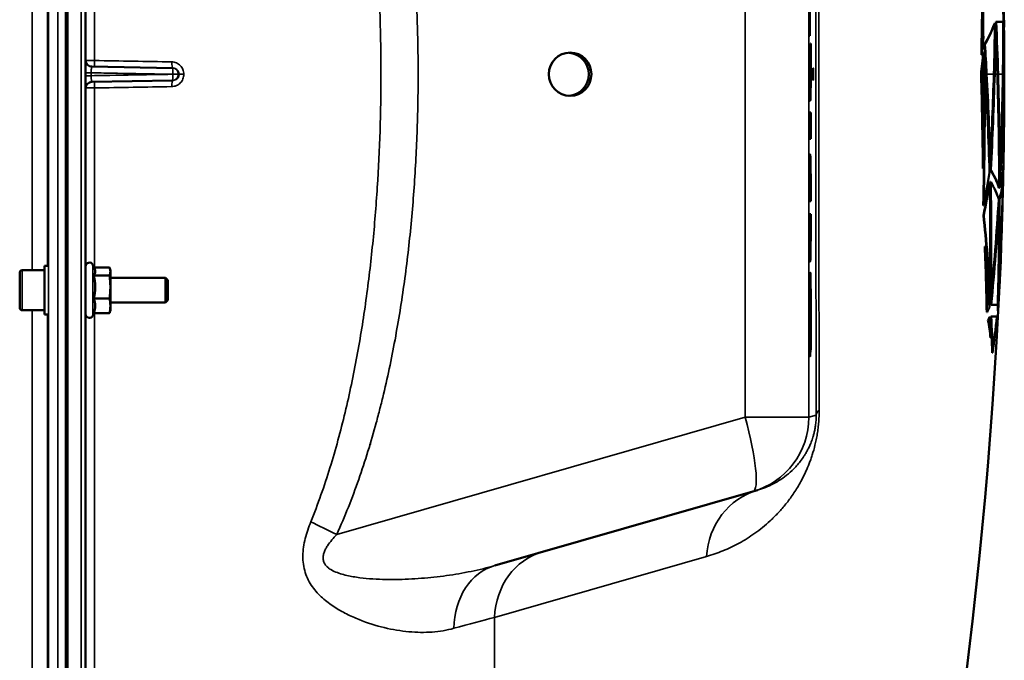
# Model space of a CAD drawing. Units: millimetres. Extents: x 120 to 9960, y -10 to 7117.
# Drawn here: x 8928 to 9247, y 5331 to 5538 of the extents above; entities that cross this region are included whole.
import ezdxf

# ---------------------------------------------------------------- set-up
doc = ezdxf.new("R2010")
doc.units = ezdxf.units.MM
doc.header["$LTSCALE"] = 24
doc.layers.add('Visible (ISO)', color=7, linetype='Continuous', lineweight=50)
doc.layers.add('Visible Narrow (ISO)', color=7, linetype='Continuous', lineweight=35)

msp = doc.modelspace()

# ---------------------------------------------------------------- linework, layer by layer
at = {"layer": 'Visible (ISO)'}
for p, q in [((8949.51, 4702.1), (8949.51, 6338.95)), ((8943.67, 6142.77), (8943.67, 4898.28)), ((9183.95, 5532.95), (9183.95, 5564.26)), ((9184.05, 5532.95), (9184.05, 5564.26)), ((9184.12, 5544.41), (9184.12, 5532.95)), ((9244.47, 5537.51), (9244.37, 5537.51)), ((9246.76, 5537.51), (9244.47, 5537.51)), ((9244.09, 5537.01), (9243.99, 5537.01)), ((9244.32, 5535.21), (9244.21, 5535.21)), ((9246.83, 5535.16), (9246.75, 5535.16)), ((9246.86, 5536.98), (9246.76, 5536.98)), ((9183.95, 5532.95), (9184.05, 5532.95)), ((9184.12, 5532.95), (9184.05, 5532.95)), ((9184.01, 5528.07), (9184.11, 5528.07)), ((9184.05, 5528.88), (9184.15, 5528.88)), ((9184.23, 5524.6), (9184.3, 5530.51)), ((9184.4, 5530.51), (9184.25, 5517.47)), ((9184.3, 5530.51), (9184.4, 5530.51)), ((9184.4, 5520.08), (9184.4, 5530.51)), ((9240.81, 5530.23), (9240.71, 5530.23)), ((9239.78, 5526.84), (9239.68, 5526.84)), ((9240.38, 5527.53), (9240.28, 5527.53)), ((9240.76, 5524.6), (9240.66, 5524.6)), ((8951.47, 5522.99), (8977.61, 5522.53)), ((8977.61, 5522.53), (8977.81, 5522.53)), ((9183.96, 5522.42), (9184.06, 5522.42)), ((8977.61, 5518.51), (8951.47, 5518.06)), ((8977.81, 5518.52), (8977.61, 5518.51)), ((9184.15, 5520.35), (9184.17, 5520.35)), ((9184.3, 5511.98), (9184.4, 5520.08)), ((9239.67, 5520.56), (9239.57, 5520.56)), ((9184.12, 5517.7), (9184.2, 5517.7)), ((9183.95, 5511.92), (9184.05, 5511.92)), ((9184.05, 5511.92), (9184.12, 5511.92)), ((9184.12, 5511.98), (9184.21, 5511.98)), ((9184.21, 5511.98), (9184.3, 5511.98)), ((9183.95, 5508.15), (9184.05, 5508.15)), ((9183.95, 5499.63), (9183.95, 5508.15)), ((9184.05, 5508.15), (9184.4, 5508.15)), ((9184.05, 5499.63), (9184.05, 5508.15)), ((9184.4, 5508.15), (9184.4, 5499.63)), ((9183.95, 5499.63), (9184.05, 5499.63)), ((9184.4, 5499.63), (9184.05, 5499.63)), ((9184.09, 5494.46), (9184.19, 5494.46)), ((9184.21, 5494.53), (9184.11, 5494.53)), ((9246.85, 5492.66), (9246.84, 5492.66)), ((9184, 5491.67), (9184.1, 5491.67)), ((9240.26, 5489.98), (9240.16, 5489.98)), ((9242.57, 5492.03), (9242.47, 5492.03)), ((9242.75, 5489.59), (9242.65, 5489.59)), ((9246.79, 5489.12), (9246.73, 5489.12)), ((9242.4, 5485.47), (9242.3, 5485.47)), ((9242.71, 5485.71), (9242.61, 5485.71)), ((9245.42, 5483.79), (9245.32, 5483.79)), ((9245.59, 5485.26), (9245.49, 5485.26)), ((9245.69, 5483.84), (9245.59, 5483.84)), ((9246.71, 5486.11), (9246.61, 5486.11)), ((9246.72, 5485.84), (9246.7, 5485.84)), ((9245.59, 5480.03), (9245.49, 5480.03)), ((9183.94, 5479.38), (9184.04, 5479.38)), ((9184.12, 5479.38), (9184.04, 5479.38)), ((9184.24, 5479.38), (9184.34, 5479.38)), ((9184.41, 5479.38), (9184.34, 5479.38)), ((9240.37, 5478.05), (9240.27, 5478.05)), ((9245.42, 5478.52), (9245.32, 5478.52)), ((9183.94, 5475.18), (9184.04, 5475.18)), ((9184.12, 5475.18), (9184.04, 5475.18)), ((9184.24, 5475.18), (9184.34, 5475.18)), ((9184.41, 5475.18), (9184.34, 5475.18)), ((9240.46, 5474.83), (9240.36, 5474.83)), ((9184.22, 5471.08), (9184.32, 5471.08)), ((9184.23, 5472.85), (9184.33, 5472.85)), ((9183.98, 5465.01), (9184.08, 5465.01)), ((9240.87, 5464.69), (9240.77, 5464.69)), ((9246.02, 5462.63), (9246.02, 5462.63)), ((8936.14, 5442.71), (8936.14, 5458.46)), ((8936.14, 5458.46), (8937.35, 5458.46)), ((8952.4, 5457.54), (8951.8, 5458.84)), ((8952.19, 5457.99), (8957.24, 5457.99)), ((9184.07, 5460.33), (9184.17, 5460.33)), ((9184.12, 5459.89), (9184.22, 5459.89)), ((8928.14, 5444.88), (8928.14, 5456.28)), ((8928.94, 5457.08), (8936.14, 5457.08)), ((8952.15, 5455.32), (8957.24, 5455.32)), ((8957.51, 5457.08), (8957.39, 5457.54)), ((8957.51, 5456.66), (8957.51, 5457.08)), ((8957.51, 5451.62), (8957.51, 5456.66)), ((8957.51, 5454.58), (8975.37, 5454.58)), ((8975.37, 5446.58), (8975.37, 5454.58)), ((8976.14, 5453.81), (8975.37, 5454.58)), ((9183.98, 5454.87), (9184.08, 5454.87)), ((9184.08, 5454.87), (9184.16, 5454.87)), ((9184.3, 5456.26), (9184.2, 5456.26)), ((8957.51, 5445.54), (8957.51, 5451.62)), ((8976.14, 5453.81), (8976.14, 5447.35)), ((9242.48, 5449.43), (9242.38, 5449.43)), ((9245.32, 5449.95), (9245.25, 5449.95)), ((8952.15, 5447.91), (8957.24, 5447.91)), ((8957.51, 5446.58), (8975.37, 5446.58)), ((8957.51, 5444.08), (8957.51, 5445.54)), ((8976.14, 5447.35), (8975.37, 5446.58)), ((9183.95, 5447.44), (9184.05, 5447.44)), ((9184.12, 5447.39), (9184.2, 5447.39)), ((9184.28, 5447.35), (9184.33, 5447.35)), ((9242.7, 5447.26), (9242.6, 5447.26)), ((9242.85, 5445.83), (9242.75, 5445.83)), ((9242.85, 5445.83), (9244.96, 5445.83)), ((9245.09, 5445.01), (9244.99, 5445.01)), ((9245.1, 5447.31), (9245.01, 5447.31)), ((8928.94, 5444.08), (8936.14, 5444.08)), ((8936.14, 5442.71), (8937.36, 5442.71)), ((8952.19, 5443.17), (8951.8, 5442.32)), ((8952.15, 5443.17), (8957.24, 5443.17)), ((8957.51, 5444.08), (8957.39, 5443.63)), ((9184.26, 5443.22), (9184.34, 5443.22)), ((9241.51, 5443.44), (9241.41, 5443.44)), ((9242.41, 5441.85), (9242.31, 5441.85)), ((9242.86, 5442.04), (9242.76, 5442.04)), ((9244.68, 5442.04), (9242.86, 5442.04)), ((9244.85, 5441.94), (9244.75, 5441.94)), ((9245.12, 5443.91), (9245.02, 5443.91)), ((9183.95, 5439.27), (9184.05, 5439.27)), ((9184.12, 5440.71), (9184.19, 5440.71)), ((9241.92, 5440.85), (9241.82, 5440.85)), ((9184.25, 5437.11), (9184.34, 5437.11)), ((9244.37, 5436.99), (9244.27, 5436.99)), ((9183.97, 5434.37), (9184.07, 5434.37)), ((9242.76, 5435.18), (9242.66, 5435.18)), ((9184.02, 5429.92), (9184.12, 5429.92)), ((9184.16, 5429.15), (9184.06, 5429.15)), ((9184.21, 5430.52), (9184.3, 5430.52)), ((9184.37, 5430.52), (9184.3, 5430.52)), ((9243.28, 5430.35), (9243.18, 5430.35)), ((9041.67, 5400.75), (9041.67, 5400.65)), ((9165.67, 5385.41), (9082.08, 5361.44)), ((9167.16, 5385.84), (9165.67, 5385.41)), ((9023.83, 5353.46), (9023.83, 5353.46)), ((9024.64, 5352.52), (9024.64, 5352.52)), ((9041.67, 5342.62), (9041.67, 5342.61))]:
    msp.add_line(p, q, dxfattribs=at)
for centre, radius, start, end in [((7702.52, 5520.52), 1544.59, 0.61902, 1.6948), ((7702.52, 5520.52), 1544.48, 0.58381, 0.61906), ((7702.52, 5520.52), 1544.58, 359.99999, 0.47663), ((8951.51, 5524.99), 2, 180, 269), ((7702.52, 5520.52), 1544.58, 359.18372, 0.00001), ((8951.51, 5516.06), 2, 91, 180), ((7702.52, 5520.52), 1544.58, 358.8095, 358.90848), ((7702.52, 5520.52), 1544.49, 358.72323, 358.80943), ((7702.52, 5520.52), 1544.58, 357.95963, 358.64635), ((7702.52, 5520.52), 1544.58, 357.75773, 357.78729), ((8950.71, 5458.33), 1.2, 25, 180), ((8928.94, 5456.28), 0.8, 90, 180), ((8928.94, 5444.88), 0.8, 180, 270), ((8950.71, 5442.83), 1.2, 180, 335), ((7702.52, 5520.52), 1544.48, 333.26871, 357.15664)]:
    msp.add_arc(centre, radius, start, end, dxfattribs=at)
for centre, major_axis, ratio, start_param, end_param in [((9184.03, 5520.25), (0, 8.36), 0.008727, 0.361245, 1.308279), ((9184.05, 5513.32), (0, 15.56), 0.008727, 0, 0.323397), ((9184.13, 5520.25), (0, 8.36), 0.008727, 0.361245, 1.308279), ((9184.15, 5513.32), (0, 15.56), 0.008727, 5.843921, 6.606582), ((9105.59, 5520.52), (0, -7), 0.984808, 0.062057, 3.079536), ((9184.17, 5520.4), (0, 7.9), 0.008727, 5.051086, 5.803547), ((9184.36, 5513.25), (0, 46.8), 0.008727, 1.373542, 1.599041), ((9184.46, 5513.25), (0, -46.8), 0.008727, 4.515135, 4.740633), ((9184.11, 5517.47), (0, 15.94), 0.008727, 4.723089, 5.068083), ((9184.2, 5514.7), (0, 9.52), 0.008727, 1.095766, 1.479543), ((9184.15, 5517.01), (0, 3.37), 0.008727, 0.192636, 0.916926), ((9184.16, 5512.64), (0, 7.86), 0.008727, 6.088837, 6.50253), ((9184.17, 5516.33), (0, 4.08), 0.008727, 5.05629, 6.120157), ((9184.51, 5509.72), (0, 45.47), 0.008727, 1.441865, 1.52238), ((9184.05, 5512.83), (0, -17.83), 0.008727, 1.535812, 1.847475), ((9184.25, 5517.64), (0, -0.218), 0.008727, 4.72309, 6.934883), ((9184.21, 5512.2), (0, -0.218), 0.008727, 4.677405, 6.283185), ((9184.09, 5472.3), (0, 22.17), 0.008727, 0.017678, 0.508202), ((9184.11, 5447.6), (0, 46.93), 0.008727, 0, 0.053987), ((9184.19, 5472.3), (0, 22.17), 0.008727, 0.017678, 0.508202), ((9184.21, 5447.6), (0, 46.93), 0.008727, 6.163345, 6.337172), ((9184.25, 5472.53), (0, 21.75), 0.008727, 5.636629, 6.199207), ((9184.07, 5479.87), (0, 14.02), 0.008727, 0.570664, 1.605645), ((9184.17, 5479.87), (0, 14.02), 0.008727, 0.570664, 1.605645), ((9184.29, 5479.08), (0, -13.46), 0.008727, 1.593026, 2.501972), ((9184.17, 5479.38), (0, -5.24), 0.008727, 3.549143, 4.712278), ((9184.21, 5469.19), (0, 16.8), 0.008727, 0.104601, 0.467179), ((9184.15, 5473.42), (0, 12.48), 0.008727, 5.424087, 6.029659), ((9184.23, 5458.89), (0, 27.24), 0.008727, 6.104074, 6.412833), ((9184.25, 5473.42), (0, 12.48), 0.008727, 5.424087, 6.097972), ((9184.21, 5479.21), (0, 3.65), 0.008727, 4.757878, 5.4155), ((9184.31, 5479.21), (0, 3.65), 0.008727, 4.757878, 5.4155), ((9184.07, 5474.94), (0, 13.81), 0.008727, 1.553173, 2.372757), ((9184.17, 5474.94), (0, -13.81), 0.008727, 4.694766, 5.514349), ((9184.16, 5475.71), (0, 5.16), 0.008727, 1.673775, 2.434123), ((9184.21, 5475.37), (0, 3.75), 0.008727, 3.976202, 4.66334), ((9184.31, 5475.37), (0, -3.75), 0.008727, 0.834609, 1.521747), ((9184.3, 5475.11), (0, 12.68), 0.008727, 4.020783, 4.71833), ((9184.2, 5479.7), (0, -11.14), 0.008727, 5.501646, 6.118828), ((9184.15, 5480.23), (0, -11.63), 0.008727, 0.238103, 0.664395), ((9184.16, 5479.49), (0, 10.47), 0.008727, 3.778791, 4.024977), ((9184.25, 5480.23), (0, -11.63), 0.008727, 0.221255, 0.664395), ((9184.26, 5479.49), (0, -10.47), 0.008727, 0.637198, 0.883384), ((9184.23, 5494.27), (0, -25.99), 0.008727, 6.10234, 6.498773), ((9184.09, 5477.88), (0, -17.66), 0.008727, 5.528328, 6.168955), ((9184.19, 5477.88), (0, -17.66), 0.008727, 5.528328, 6.168955), ((9184.26, 5479.07), (0, -18.77), 0.008727, 0.166849, 0.873681), ((9184.12, 5499.55), (0, -39.67), 0.008727, 6.133637, 6.283185), ((9184.22, 5499.55), (0, -39.67), 0.008727, 6.133637, 6.467966), ((9184.21, 5438.43), (0, 31.02), 0.008727, 1.011974, 1.276021), ((9184.31, 5438.43), (0, 31.02), 0.008727, 1.011974, 1.276021), ((9184.26, 5442.32), (0, -16.98), 0.008727, 3.880567, 4.366851), ((9184.18, 5447.95), (0, 8.08), 0.008727, 0.265614, 0.543598), ((9184.2, 5442.68), (0, 13.59), 0.008727, 0, 0.275159), ((9184.28, 5447.95), (0, 8.08), 0.008727, 0.265614, 0.927438), ((9184.3, 5442.68), (0, 13.59), 0.008727, 5.869424, 6.558344), ((9184.29, 5443.69), (0, -12.86), 0.008727, 1.572579, 2.665209), ((9184.36, 5441.62), (0, 18.76), 0.008727, 0.932084, 1.257956), ((9184.23, 5444.28), (0, -13.09), 0.008727, 4.418376, 4.89155), ((9184.31, 5444.4), (0, 3.87), 0.008727, 5.576151, 7.379398), ((9184.21, 5442.62), (0, 30.92), 0.008727, 1.414268, 1.679164), ((9184.31, 5442.62), (0, 30.92), 0.008727, 1.414268, 1.679164), ((9183.65, 5462.11), (0, 64.8), 0.008727, 4.375839, 4.483293), ((9184.62, 5427.82), (0, -43.41), 0.008727, 4.275695, 4.436598), ((9184.29, 5443.03), (0, 5.92), 0.008727, 4.744739, 5.529534), ((9184.16, 5442.68), (0, -5.52), 0.008727, 4.844739, 5.685254), ((9184.25, 5441.15), (0, 11.27), 0.008727, 4.345719, 4.896773), ((9184.24, 5441.98), (0, -18.85), 0.008727, 0.917536, 1.662868), ((9184.05, 5441.88), (0, 12.24), 0.008727, 1.7853, 2.231952), ((9184.15, 5441.88), (0, 12.24), 0.008727, 1.7853, 2.231952), ((9184.15, 5441.96), (0, -4.17), 0.008727, 5.883771, 7.550137), ((9184.03, 5447.39), (0, -26.97), 0.008727, 1.044053, 1.27926), ((9184.16, 5446.91), (0, 22.25), 0.008727, 3.884827, 4.256555), ((9184.06, 5441.48), (0, -12.43), 0.008727, 5.321962, 5.908329), ((9184.16, 5441.48), (0, -12.43), 0.008727, 5.321962, 5.908329), ((9184.17, 5437.29), (0, -7.97), 0.008727, 0.423797, 1.120952), ((9184.06, 5443.27), (0, -14.12), 0.008727, 5.951501, 6.283185), ((9184.16, 5443.27), (0, -14.12), 0.008727, 5.951501, 6.638581)]:
    msp.add_ellipse(centre, major_axis=major_axis, ratio=ratio, start_param=start_param, end_param=end_param, dxfattribs=at)
msp.add_ellipse((9106.45, 5520.52), major_axis=(0, 7), ratio=0.984808, dxfattribs=at)
for points in [[(9239.68, 5526.84), (9239.85, 5535.12), (9239.95, 5543.41), (9239.98, 5551.69)], [(9240.08, 5551.69), (9240.05, 5543.41), (9239.95, 5535.12), (9239.78, 5526.84)], [(9240.32, 5532.36), (9240.28, 5538.8), (9240.2, 5545.25), (9240.08, 5551.69)], [(9244.99, 5520.52), (9244.83, 5526.19), (9244.62, 5531.85), (9244.37, 5537.51)], [(9244.47, 5537.51), (9244.72, 5531.85), (9244.93, 5526.19), (9245.09, 5520.52)], [(9246.64, 5520.52), (9246.72, 5526.19), (9246.76, 5531.85), (9246.76, 5537.51)], [(9240.71, 5530.23), (9242.02, 5532.49), (9243.11, 5534.75), (9243.99, 5537.01)], [(9244.09, 5537.01), (9243.21, 5534.75), (9242.12, 5532.49), (9240.81, 5530.23)], [(9243.72, 5520.52), (9243.88, 5526.02), (9244, 5531.52), (9244.09, 5537.01)], [(9243.89, 5520.52), (9244.02, 5525.42), (9244.13, 5530.32), (9244.21, 5535.21)], [(9244.32, 5535.21), (9244.23, 5530.32), (9244.12, 5525.42), (9243.99, 5520.52)], [(9244.86, 5520.52), (9244.71, 5525.42), (9244.53, 5530.32), (9244.32, 5535.21)], [(9246.83, 5535.16), (9246.83, 5530.28), (9246.8, 5525.4), (9246.74, 5520.52)], [(9246.79, 5535.16), (9246.78, 5535.77), (9246.77, 5536.38), (9246.76, 5536.98)], [(9246.99, 5520.52), (9246.96, 5525.4), (9246.91, 5530.28), (9246.83, 5535.16)], [(9246.86, 5536.98), (9246.96, 5531.5), (9247.01, 5526.01), (9247.03, 5520.52)], [(9247.05, 5533.37), (9247.04, 5534.58), (9246.98, 5535.78), (9246.86, 5536.98)], [(9239.78, 5526.84), (9239.97, 5528.68), (9240.15, 5530.52), (9240.32, 5532.36)], [(9241.29, 5520.52), (9241.11, 5523.76), (9240.92, 5527), (9240.71, 5530.23)], [(9240.81, 5530.23), (9241.02, 5527), (9241.21, 5523.76), (9241.39, 5520.52)], [(9239.57, 5520.56), (9239.82, 5522.88), (9240.06, 5525.21), (9240.28, 5527.53)], [(9240.38, 5527.53), (9240.16, 5525.21), (9239.92, 5522.88), (9239.67, 5520.56)], [(9240.43, 5520.52), (9240.42, 5522.86), (9240.4, 5525.19), (9240.38, 5527.53)], [(9240.68, 5520.52), (9240.67, 5521.88), (9240.67, 5523.24), (9240.66, 5524.6)], [(9240.99, 5520.52), (9240.92, 5521.88), (9240.84, 5523.24), (9240.76, 5524.6)], [(9240.76, 5524.6), (9240.77, 5523.24), (9240.77, 5521.88), (9240.78, 5520.52)], [(9246.64, 5520.52), (9246.64, 5520.91), (9246.65, 5521.29), (9246.65, 5521.67)], [(9239.57, 5520.52), (9239.57, 5520.54), (9239.57, 5520.55), (9239.57, 5520.56)], [(9240.16, 5489.98), (9240.07, 5500.16), (9239.88, 5510.34), (9239.57, 5520.52)], [(9239.67, 5520.56), (9239.67, 5520.55), (9239.67, 5520.54), (9239.67, 5520.52)], [(9239.67, 5520.52), (9239.98, 5510.34), (9240.17, 5500.16), (9240.26, 5489.98)], [(9240.26, 5489.98), (9240.42, 5500.16), (9240.47, 5510.34), (9240.43, 5520.52)], [(9240.27, 5478.05), (9240.6, 5492.2), (9240.74, 5506.36), (9240.68, 5520.52)], [(9240.78, 5520.52), (9240.84, 5506.36), (9240.7, 5492.2), (9240.37, 5478.05)], [(9242.33, 5488.74), (9242.03, 5499.34), (9241.59, 5509.93), (9240.99, 5520.52)], [(9242.47, 5492.03), (9242.2, 5501.53), (9241.8, 5511.03), (9241.29, 5520.52)], [(9241.39, 5520.52), (9241.9, 5511.03), (9242.3, 5501.53), (9242.57, 5492.03)], [(9242.57, 5492.03), (9243.06, 5501.53), (9243.44, 5511.02), (9243.72, 5520.52)], [(9242.65, 5489.59), (9243.18, 5499.9), (9243.6, 5510.21), (9243.89, 5520.52)], [(9243.99, 5520.52), (9243.7, 5510.21), (9243.28, 5499.9), (9242.75, 5489.59)], [(9245.42, 5483.79), (9245.43, 5496.04), (9245.24, 5508.28), (9244.86, 5520.52)], [(9245.49, 5485.26), (9245.5, 5497.02), (9245.34, 5508.77), (9244.99, 5520.52)], [(9245.09, 5520.52), (9245.44, 5508.77), (9245.6, 5497.02), (9245.59, 5485.26)], [(9247.03, 5520.52), (9247.07, 5511.24), (9247.01, 5501.95), (9246.85, 5492.66)], [(9246.85, 5492.66), (9246.89, 5494.62), (9246.92, 5496.57), (9246.95, 5498.52)], [(9246.89, 5494.81), (9246.86, 5492.92), (9246.83, 5491.02), (9246.79, 5489.12)], [(9240.37, 5478.05), (9241.08, 5481.61), (9241.73, 5485.17), (9242.33, 5488.74)], [(9246.67, 5488.43), (9246.68, 5488.49), (9246.68, 5488.55), (9246.68, 5488.61)], [(9246.79, 5489.12), (9246.77, 5488.03), (9246.74, 5486.93), (9246.71, 5485.84)], [(9240.36, 5474.83), (9241.06, 5478.37), (9241.71, 5481.92), (9242.3, 5485.47)], [(9242.4, 5485.47), (9241.81, 5481.92), (9241.16, 5478.37), (9240.46, 5474.83)], [(9242.48, 5449.43), (9242.63, 5461.44), (9242.6, 5473.46), (9242.4, 5485.47)], [(9242.6, 5447.26), (9242.81, 5460.07), (9242.81, 5472.89), (9242.61, 5485.71)], [(9242.71, 5485.71), (9242.91, 5472.89), (9242.91, 5460.07), (9242.7, 5447.26)], [(9246.68, 5484.04), (9246.69, 5484.64), (9246.7, 5485.24), (9246.72, 5485.84)], [(9242.7, 5447.26), (9243.78, 5458.17), (9244.65, 5469.09), (9245.31, 5480.02)], [(9245.03, 5448.11), (9245.37, 5458.75), (9245.52, 5469.39), (9245.49, 5480.03)], [(9245.59, 5480.03), (9245.62, 5469.12), (9245.46, 5458.21), (9245.1, 5447.31)], [(9242.75, 5445.83), (9243.81, 5456.72), (9244.66, 5467.61), (9245.32, 5478.52)], [(9245.42, 5478.52), (9244.77, 5467.61), (9243.91, 5456.72), (9242.85, 5445.83)], [(9244.96, 5445.83), (9245.3, 5456.72), (9245.46, 5467.62), (9245.42, 5478.52)], [(9242.38, 5449.43), (9241.94, 5457.9), (9241.27, 5466.37), (9240.36, 5474.83)], [(9240.46, 5474.83), (9241.37, 5466.37), (9242.04, 5457.9), (9242.48, 5449.43)], [(9054.75, 5470.16), (9054.75, 5470.16), (9054.75, 5470.16), (9054.75, 5470.16)], [(9054.43, 5466.96), (9054.42, 5466.96), (9054.42, 5466.96), (9054.42, 5466.96)], [(9241.41, 5443.44), (9241.29, 5450.52), (9241.08, 5457.61), (9240.77, 5464.69)], [(9240.87, 5464.69), (9241.18, 5457.61), (9241.39, 5450.52), (9241.51, 5443.44)], [(9242.26, 5445.02), (9241.94, 5451.58), (9241.48, 5458.14), (9240.87, 5464.69)], [(9245.32, 5449.95), (9245.68, 5455.14), (9245.94, 5460.34), (9246.13, 5465.53)], [(9246.02, 5462.63), (9245.81, 5456.75), (9245.5, 5450.88), (9245.09, 5445.01)], [(9245.12, 5443.91), (9245.45, 5449.3), (9245.71, 5454.7), (9245.93, 5460.09)], [(9244.99, 5445.01), (9245.1, 5446.66), (9245.21, 5448.3), (9245.31, 5449.95)], [(9241.51, 5443.44), (9241.77, 5443.97), (9242.02, 5444.49), (9242.26, 5445.02)], [(9245.02, 5443.91), (9245.02, 5444.28), (9245, 5444.64), (9244.99, 5445.01)], [(9245.09, 5445.01), (9245.1, 5444.64), (9245.12, 5444.28), (9245.12, 5443.91)], [(9241.82, 5440.85), (9241.99, 5441.18), (9242.15, 5441.52), (9242.31, 5441.85)], [(9242.41, 5441.85), (9242.25, 5441.52), (9242.09, 5441.18), (9241.92, 5440.85)], [(9242.76, 5435.18), (9242.67, 5437.4), (9242.55, 5439.63), (9242.41, 5441.85)], [(9243.18, 5430.35), (9243.11, 5434.25), (9242.97, 5438.14), (9242.76, 5442.04)], [(9242.86, 5442.04), (9243.07, 5438.14), (9243.21, 5434.25), (9243.28, 5430.35)], [(9243.28, 5430.35), (9243.82, 5434.24), (9244.29, 5438.14), (9244.68, 5442.04)], [(9244.27, 5436.99), (9244.45, 5438.64), (9244.61, 5440.29), (9244.75, 5441.94)], [(9244.85, 5441.94), (9244.71, 5440.29), (9244.55, 5438.64), (9244.37, 5436.99)], [(9244.89, 5441.31), (9244.88, 5441.52), (9244.87, 5441.73), (9244.85, 5441.94)], [(9242.66, 5435.18), (9242.43, 5437.07), (9242.15, 5438.96), (9241.82, 5440.85)], [(9241.92, 5440.85), (9242.25, 5438.96), (9242.53, 5437.07), (9242.76, 5435.18)], [(9244.37, 5436.99), (9244.57, 5438.43), (9244.74, 5439.87), (9244.89, 5441.31)]]:
    msp.add_open_spline(points, degree=3, dxfattribs=at)
for points, knots in [([(9246.92, 5537.21), (9246.91, 5537.54), (9246.91, 5537.87), (9246.86, 5539.11), (9246.8, 5540.01), (9246.71, 5540.91)], [-2.329871, -2.329871, -2.329871, -2.329871, -1.718297, -1.718297, -0.050007, -0.050007, -0.050007, -0.050007]), ([(9246.81, 5540.91), (9246.9, 5540.01), (9246.96, 5539.11), (9247.03, 5537.23), (9247.03, 5536.26), (9246.99, 5535.29)], [0.050007, 0.050007, 0.050007, 0.050007, 1.71836, 1.71836, 3.513222, 3.513222, 3.513222, 3.513222]), ([(9184.54, 5522.44), (9184.54, 5522.44), (9184.54, 5522.44), (9184.54, 5522.42), (9184.54, 5522.4), (9184.54, 5522.33), (9184.54, 5522.26), (9184.54, 5522.06), (9184.53, 5521.92), (9184.53, 5521.61), (9184.53, 5521.42), (9184.53, 5521.03), (9184.53, 5520.81), (9184.53, 5520.58), (9184.53, 5520.55), (9184.53, 5520.52)], [0.0860209, 0.0860209, 0.0860209, 0.0860209, 0.096748, 0.096748, 0.1237745, 0.1237745, 0.172403, 0.172403, 0.2328627, 0.2328627, 0.2958368, 0.2958368, 0.3593216, 0.3593216, 0.3672052, 0.3672052, 0.3672052, 0.3672052]), ([(9185.2, 5518.59), (9185.2, 5518.59), (9185.2, 5518.59), (9185.2, 5518.6), (9185.2, 5518.63), (9185.19, 5518.71), (9185.19, 5518.8), (9185.19, 5519.02), (9185.19, 5519.16), (9185.19, 5519.49), (9185.19, 5519.68), (9185.18, 5520.08), (9185.18, 5520.29), (9185.18, 5520.71), (9185.18, 5520.92), (9185.19, 5521.32), (9185.19, 5521.51), (9185.19, 5521.85), (9185.19, 5522), (9185.19, 5522.24), (9185.19, 5522.34), (9185.2, 5522.42), (9185.2, 5522.44), (9185.2, 5522.45), (9185.2, 5522.46), (9185.2, 5522.46)], [-1.440636, -1.440636, -1.440636, -1.440636, -1.406838, -1.406838, -1.247269, -1.247269, -0.964348, -0.964348, -0.650621, -0.650621, -0.33253, -0.33253, -0.013462, -0.013462, 0.305821, 0.305821, 0.624925, 0.624925, 0.943153, 0.943153, 1.257476, 1.257476, 1.397299, 1.397299, 1.440636, 1.440636, 1.440636, 1.440636]), ([(9184.53, 5520.52), (9184.53, 5520.31), (9184.53, 5520.1), (9184.53, 5519.7), (9184.53, 5519.51), (9184.53, 5519.17), (9184.54, 5519.02), (9184.54, 5518.79), (9184.54, 5518.7), (9184.54, 5518.62), (9184.54, 5518.61), (9184.54, 5518.61)], [0, 0, 0, 0, 0.0632718, 0.0632718, 0.1269291, 0.1269291, 0.1904239, 0.1904239, 0.2534968, 0.2534968, 0.2809295, 0.2809295, 0.2809295, 0.2809295]), ([(9245.59, 5485.26), (9246.06, 5495.7), (9246.39, 5506.14), (9246.6, 5517.9), (9246.62, 5519.21), (9246.64, 5520.52)], [0.050038, 0.050038, 0.050038, 0.050038, 3.673612, 3.673612, 4.129321, 4.129321, 4.129321, 4.129321]), ([(9245.59, 5483.84), (9245.85, 5489.66), (9246.06, 5495.48), (9246.42, 5507.71), (9246.56, 5514.12), (9246.64, 5520.52)], [-4.244245, -4.244245, -4.244245, -4.244245, -2.222617, -2.222617, 0, 0, 0, 0]), ([(9246.74, 5520.52), (9246.66, 5514.12), (9246.52, 5507.71), (9246.16, 5495.48), (9245.95, 5489.66), (9245.69, 5483.84)], [0, 0, 0, 0, 2.222622, 2.222622, 4.244244, 4.244244, 4.244244, 4.244244]), ([(9246.79, 5490.03), (9246.89, 5495.5), (9246.96, 5500.97), (9247.01, 5511.13), (9247.01, 5515.83), (9246.99, 5520.52)], [0.050007, 0.050007, 0.050007, 0.050007, 1.828281, 1.828281, 3.354588, 3.354588, 3.354588, 3.354588]), ([(9245.32, 5483.79), (9245.04, 5484.66), (9244.71, 5485.53), (9243.85, 5487.46), (9243.29, 5488.53), (9242.65, 5489.59)], [-5.049989, -5.049989, -5.049989, -5.049989, -2.808629, -2.808629, -0.050122, -0.050122, -0.050122, -0.050122]), ([(9242.75, 5489.59), (9243.39, 5488.53), (9243.95, 5487.46), (9244.81, 5485.53), (9245.14, 5484.66), (9245.42, 5483.79)], [0.050122, 0.050122, 0.050122, 0.050122, 2.808608, 2.808608, 5.049988, 5.049988, 5.049988, 5.049988]), ([(9245.69, 5483.84), (9246.12, 5485.27), (9246.43, 5486.7), (9246.7, 5488.76), (9246.76, 5489.4), (9246.79, 5490.03)], [0.050037, 0.050037, 0.050037, 0.050037, 3.454435, 3.454435, 4.955209, 4.955209, 4.955209, 4.955209]), ([(9245.31, 5480.02), (9245.02, 5480.93), (9244.67, 5481.83), (9243.82, 5483.73), (9243.3, 5484.72), (9242.71, 5485.71)], [0.050034, 0.050034, 0.050034, 0.050034, 2.39685, 2.39685, 4.963438, 4.963438, 4.963438, 4.963438]), ([(9245.1, 5447.31), (9245.58, 5455.53), (9245.97, 5463.75), (9246.44, 5476.69), (9246.59, 5481.4), (9246.71, 5486.11)], [0.050064, 0.050064, 0.050064, 0.050064, 2.873207, 2.873207, 4.489734, 4.489734, 4.489734, 4.489734]), ([(9246.72, 5485.84), (9246.59, 5480.48), (9246.43, 5475.13), (9245.98, 5463.16), (9245.68, 5456.56), (9245.32, 5449.95)], [0.05001, 0.05001, 0.05001, 0.05001, 1.887424, 1.887424, 4.156082, 4.156082, 4.156082, 4.156082]), ([(9245.49, 5480.03), (9245.79, 5480.98), (9246.02, 5481.93), (9246.41, 5483.96), (9246.54, 5485.04), (9246.61, 5486.11)], [-4.874917, -4.874917, -4.874917, -4.874917, -2.605896, -2.605896, -0.050001, -0.050001, -0.050001, -0.050001]), ([(9246.71, 5486.11), (9246.64, 5485.04), (9246.51, 5483.96), (9246.12, 5481.93), (9245.89, 5480.98), (9245.59, 5480.03)], [0.050001, 0.050001, 0.050001, 0.050001, 2.605901, 2.605901, 4.874917, 4.874917, 4.874917, 4.874917])]:
    msp.add_open_spline(points, degree=3, knots=knots, dxfattribs=at)
for points, weights in [([(8957.51, 5456.66), (8957.51, 5457.28), (8957.24, 5457.99)], [1, 1.0379548493, 1]), ([(8952.15, 5455.32), (8952.61, 5456.04), (8952.61, 5456.66)], [1.02350695612, 1.05008356558, 1]), ([(8952.61, 5451.62), (8952.61, 5453.34), (8952.15, 5455.32)], [1, 1.05008356558, 1.02350695612]), ([(8952.61, 5456.66), (8952.61, 5457.08), (8952.4, 5457.54)], [1, 1.03382610262, 1.03268320219]), ([(8957.24, 5455.32), (8957.51, 5456.04), (8957.51, 5456.66)], [1, 1.0379548493, 1]), ([(8957.51, 5451.62), (8957.51, 5453.34), (8957.24, 5455.32)], [1, 1.0379548493, 1]), ([(8952.15, 5447.91), (8952.61, 5449.9), (8952.61, 5451.62)], [1.02350695612, 1.05008356558, 1]), ([(8957.24, 5447.91), (8957.51, 5449.9), (8957.51, 5451.62)], [1, 1.0379548493, 1]), ([(8952.61, 5445.54), (8952.61, 5446.64), (8952.15, 5447.91)], [1, 1.05008356558, 1.02350695612]), ([(8952.15, 5443.17), (8952.61, 5444.44), (8952.61, 5445.54)], [1.02350695612, 1.05008356558, 1]), ([(8957.51, 5445.54), (8957.51, 5446.64), (8957.24, 5447.91)], [1, 1.0379548493, 1]), ([(8957.24, 5443.17), (8957.51, 5444.44), (8957.51, 5445.54)], [1, 1.0379548493, 1]), ([(8957.39, 5443.63), (8957.33, 5443.41), (8957.24, 5443.17)], [1.01657405713, 1.01222392733, 1])]:
    msp.add_rational_spline(points, weights, degree=2, dxfattribs=at)
at = {"layer": 'Visible Narrow (ISO)'}
for p, q in [((8948.03, 6340.45), (8948.03, 4700.6)), ((8943.01, 6259.94), (8943.01, 4781.11)), ((8943.5, 4781.11), (8943.5, 6259.94)), ((8937.48, 4899.43), (8937.48, 6141.62)), ((8940.48, 6142.77), (8940.48, 4898.28)), ((9163.12, 5409.44), (9163.12, 5631.61)), ((9183.78, 5631.61), (9183.78, 5409.44)), ((8932.2, 5457.08), (8932.2, 5583.97)), ((8937.2, 5582.59), (8937.2, 5458.46)), ((8952.34, 5524.96), (8952.34, 5583.37)), ((8951.33, 5520.05), (8951.33, 5521)), ((8977.75, 5520.52), (8977.75, 5520.53)), ((8977.75, 5520.51), (8977.75, 5520.52)), ((8979.57, 5520.52), (8977.75, 5520.52)), ((8979.57, 5520.53), (8979.57, 5520.52)), ((8979.78, 5520.53), (8979.57, 5520.53)), ((8979.57, 5520.52), (8979.57, 5520.51)), ((8979.57, 5520.51), (8979.78, 5520.52)), ((8981.3, 5520.53), (8979.78, 5520.53)), ((8979.78, 5520.52), (8979.78, 5520.53)), ((8981.3, 5520.52), (8979.78, 5520.52)), ((8981.3, 5520.53), (8981.3, 5520.52)), ((8981.3, 5520.52), (8981.3, 5520.52)), ((9184.53, 5520.52), (9184.53, 5520.52)), ((9184.53, 5520.52), (9184.56, 5520.52)), ((9185.18, 5520.52), (9185.22, 5520.52)), ((9239.67, 5520.52), (9240.43, 5520.52)), ((9240.43, 5520.52), (9240.68, 5520.52)), ((9240.78, 5520.52), (9240.99, 5520.52)), ((9240.99, 5520.52), (9241.29, 5520.52)), ((9241.39, 5520.52), (9243.72, 5520.52)), ((9243.72, 5520.52), (9243.89, 5520.52)), ((9243.99, 5520.52), (9244.86, 5520.52)), ((9244.86, 5520.52), (9244.99, 5520.52)), ((9245.09, 5520.52), (9246.64, 5520.52)), ((9246.64, 5520.52), (9246.64, 5520.52)), ((9246.74, 5520.52), (9246.99, 5520.52)), ((9247.03, 5520.52), (9247.11, 5520.52)), ((8952.34, 5457.99), (8952.34, 5516.09)), ((9184.25, 5517.47), (9184.25, 5517.47)), ((9184.12, 5512.21), (9184.21, 5512.21)), ((9184.19, 5485.69), (9184.27, 5485.69)), ((9184.23, 5481.58), (9184.33, 5481.58)), ((9184.18, 5468.88), (9184.28, 5468.88)), ((8951.8, 5442.32), (8951.8, 5458.84)), ((8928.94, 5457.08), (8928.94, 5444.08)), ((9184.17, 5455.75), (9184.27, 5455.75)), ((9184.14, 5452.8), (9184.23, 5452.8)), ((8932.2, 5319.32), (8932.2, 5444.08)), ((8937.2, 5442.71), (8937.2, 5316.82)), ((8952.34, 5319.25), (8952.34, 5443.17)), ((9183.78, 5409.44), (9186.18, 5410.13)), ((9030.84, 5371.51), (9163.12, 5409.44)), ((9163.12, 5409.44), (9183.78, 5409.44)), ((9032.98, 5376.39), (9032.98, 5376.39)), ((9081.94, 5344.64), (9150.61, 5364.33)), ((9028.68, 5360.3), (9028.68, 5360.3)), ((9027.54, 5349.85), (9027.54, 5349.85)), ((9081.94, 5344.64), (9081.94, 4825.8))]:
    msp.add_line(p, q, dxfattribs=at)
for centre, major_axis, ratio, start_param, end_param in [((9189.71, 5520.52), (0, 419.99), 0.008727, 1.304819, 1.836774), ((9190.62, 5520.52), (0, -413.3), 0.008727, 4.446412, 4.712389), ((8952.45, 5524.97), (-0.03, -2), 0.056855, 4.719064, 6.283185), ((8943.52, 5525.12), (155.01, -2.73), 0.000046, 4.769274, 4.932756), ((8977.84, 5524.53), (-0.03, -2), 0.218591, 4.721228, 6.283185), ((8977.57, 5520.53), (0.03, 2), 0.087142, 4.713922, 6.283185), ((8977.57, 5520.53), (0.03, 2), 0.999962, 4.729842, 6.283185), ((8951.51, 5521), (-2, 0), 0.000586, 0, 1.48353), ((8951.51, 5520.05), (-2, 0), 0.000586, 4.799655, 6.283185), ((8977.84, 5516.52), (-0.03, 2), 0.218591, 0, 1.561957), ((8977.57, 5520.51), (0.03, -2), 0.087142, 0, 1.569263), ((8977.57, 5520.51), (0, -2), 0.999962, 0.017453, 1.570796), ((8977.57, 5520.53), (2, 0), 0.000012, 0.008727, 1.48353), ((8977.57, 5520.51), (2, 0), 0.000012, 4.799655, 6.274459), ((9190.62, 5520.52), (0, -413.3), 0.008727, 4.712389, 4.978365), ((8952.45, 5516.08), (-0.03, 2), 0.056855, 0, 1.564121), ((8943.52, 5515.92), (-155.01, -2.73), 0.000047, 4.492022, 4.655504), ((9211.18, 5410.13), (-25, -0.06), 0.262842, 6.003241, 6.274141), ((9158.78, 5409.44), (6.89, -24.03), 0.167113, 0, 1.522914), ((9158.78, 5409.44), (6.89, -24.03), 0.999959, 0, 1.291555), ((9174.05, 5361.8), (-6.89, 24.03), 0.934486, 0, 1.207193), ((9035.18, 5371.51), (-22.74, 10.38), 0.073009, 1.010333, 1.412156), ((9104.27, 5341.8), (-6.89, 24.03), 0.884999, 0, 1.207193), ((9088.97, 5337.41), (-6.89, 24.03), 0.790573, 0, 1.197618), ((9028.37, 5351.91), (1.6, 4.21), 0.573961, 1.867623, 1.867752), ((9023.75, 5344.07), (8.99, 2.35), 0.96373, 0.002183, 0.002469)]:
    msp.add_ellipse(centre, major_axis=major_axis, ratio=ratio, start_param=start_param, end_param=end_param, dxfattribs=at)
msp.add_ellipse((9185.2, 5520.52), major_axis=(0, -1.98), ratio=0.008727, dxfattribs=at)
for points, knots in [([(9030.84, 5669.54), (9033.5, 5663.69), (9035.85, 5657.76), (9040.05, 5645.77), (9041.91, 5639.71), (9045.24, 5627.49), (9046.71, 5621.33), (9049.33, 5608.91), (9050.47, 5602.66), (9051.97, 5593.23), (9052.44, 5590.08), (9053.3, 5583.75), (9053.69, 5580.58), (9054.78, 5571.06), (9055.37, 5564.72), (9056.3, 5552.06), (9056.64, 5545.73), (9057.1, 5533.09), (9057.21, 5526.78), (9057.21, 5514.17), (9057.09, 5507.86), (9056.64, 5495.27), (9056.3, 5488.98), (9055.37, 5476.41), (9054.79, 5470.14), (9053.37, 5457.59), (9052.52, 5451.33), (9050.55, 5438.81), (9049.41, 5432.57), (9047.45, 5423.2), (9046.75, 5420.09), (9045.64, 5415.41), (9045.25, 5413.86), (9044.46, 5410.75), (9044.05, 5409.2), (9041.95, 5401.47), (9040.08, 5395.36), (9035.85, 5383.29), (9033.5, 5377.35), (9030.84, 5371.51)], [0, 0, 0, 0, 0.0190214, 0.0190214, 0.0380429, 0.0380429, 0.0570643, 0.0570643, 0.0760857, 0.0760857, 0.0855964, 0.0855964, 0.0951071, 0.0951071, 0.1141286, 0.1141286, 0.13315, 0.13315, 0.1521714, 0.1521714, 0.1711928, 0.1711928, 0.1902143, 0.1902143, 0.2092357, 0.2092357, 0.2282571, 0.2282571, 0.2472786, 0.2472786, 0.2567893, 0.2567893, 0.2615446, 0.2615446, 0.2663, 0.2663, 0.2853214, 0.2853214, 0.3043428, 0.3043428, 0.3043428, 0.3043428]), ([(9045.16, 5520.52), (9045.16, 5532.75), (9044.77, 5544.99), (9043.59, 5563.37), (9043.09, 5569.51), (9042.16, 5578.72), (9041.83, 5581.79), (9041.1, 5587.91), (9040.7, 5590.97), (9039.42, 5600.12), (9038.45, 5606.19), (9036.21, 5618.26), (9034.95, 5624.26), (9032.08, 5636.19), (9030.47, 5642.11), (9026.82, 5653.85), (9024.78, 5659.68), (9022.45, 5665.43)], [0.1484071, 0.1484071, 0.1484071, 0.1484071, 0.1854931, 0.1854931, 0.2040361, 0.2040361, 0.2133076, 0.2133076, 0.222579, 0.222579, 0.241122, 0.241122, 0.259665, 0.259665, 0.278208, 0.278208, 0.296751, 0.296751, 0.296751, 0.296751]), ([(8949.51, 5524.99), (8949.51, 5524.99), (8949.53, 5524.99), (8949.6, 5524.99), (8949.65, 5524.99), (8949.79, 5524.98), (8949.88, 5524.98), (8950.08, 5524.98), (8950.2, 5524.98), (8950.46, 5524.98), (8950.6, 5524.97), (8950.9, 5524.97), (8951.07, 5524.97), (8951.58, 5524.97), (8951.96, 5524.96), (8952.34, 5524.96)], [0, 0, 0, 0, 0.000564546, 0.000564546, 0.001129092, 0.001129092, 0.001693638, 0.001693638, 0.002258184, 0.002258184, 0.00282273, 0.00282273, 0.003387276, 0.003387276, 0.004516368, 0.004516368, 0.004516368, 0.004516368]), ([(8951.33, 5521), (8951.33, 5521.13), (8951.33, 5521.26), (8951.33, 5521.52), (8951.33, 5521.64), (8951.34, 5521.89), (8951.34, 5522), (8951.35, 5522.22), (8951.35, 5522.32), (8951.37, 5522.6), (8951.39, 5522.74), (8951.43, 5522.94), (8951.45, 5522.99), (8951.47, 5522.99)], [0, 0, 0, 0, 0.000392291, 0.000392291, 0.000784582, 0.000784582, 0.001176874, 0.001176874, 0.001569165, 0.001569165, 0.002353747, 0.002353747, 0.00313833, 0.00313833, 0.00313833, 0.00313833]), ([(8981.3, 5520.53), (8981.3, 5520.79), (8981.27, 5521.06), (8981.17, 5521.57), (8981.09, 5521.82), (8980.9, 5522.29), (8980.77, 5522.53), (8980.49, 5522.96), (8980.33, 5523.16), (8979.97, 5523.52), (8979.77, 5523.69), (8979.35, 5523.98), (8979.12, 5524.1), (8978.66, 5524.3), (8978.41, 5524.38), (8977.92, 5524.49), (8977.66, 5524.52), (8977.41, 5524.52)], [0, 0, 0, 0, 0.000786032, 0.000786032, 0.001572064, 0.001572064, 0.002358097, 0.002358097, 0.003144129, 0.003144129, 0.003930161, 0.003930161, 0.004716193, 0.004716193, 0.005502226, 0.005502226, 0.006288258, 0.006288258, 0.006288258, 0.006288258]), ([(8977.81, 5522.53), (8978.06, 5522.53), (8978.3, 5522.48), (8978.65, 5522.33), (8978.76, 5522.27), (8978.98, 5522.14), (8979.08, 5522.06), (8979.26, 5521.88), (8979.35, 5521.78), (8979.5, 5521.56), (8979.56, 5521.45), (8979.72, 5521.08), (8979.78, 5520.81), (8979.78, 5520.53)], [0, 0, 0, 0, 0.000816383, 0.000816383, 0.001224575, 0.001224575, 0.001632766, 0.001632766, 0.002040958, 0.002040958, 0.002449149, 0.002449149, 0.003265532, 0.003265532, 0.003265532, 0.003265532]), ([(8977.75, 5520.53), (8976.42, 5520.56), (8975.09, 5520.58), (8973.76, 5520.6), (8968.45, 5520.7), (8963.14, 5520.79), (8957.83, 5520.88), (8955.66, 5520.92), (8953.5, 5520.96), (8951.33, 5521)], [0, 0, 0, 0, 0.004, 0.004, 0.004, 0.02, 0.02, 0.02, 0.02651859, 0.02651859, 0.02651859, 0.02651859]), ([(8951.33, 5520.05), (8952.66, 5520.08), (8953.99, 5520.1), (8955.32, 5520.12), (8960.63, 5520.21), (8965.94, 5520.31), (8971.25, 5520.4), (8973.42, 5520.44), (8975.58, 5520.48), (8977.75, 5520.51)], [0, 0, 0, 0, 0.004, 0.004, 0.004, 0.02, 0.02, 0.02, 0.02651859, 0.02651859, 0.02651859, 0.02651859]), ([(8951.47, 5518.06), (8951.46, 5518.06), (8951.45, 5518.07), (8951.43, 5518.12), (8951.42, 5518.16), (8951.4, 5518.26), (8951.39, 5518.32), (8951.37, 5518.46), (8951.37, 5518.54), (8951.35, 5518.73), (8951.35, 5518.83), (8951.34, 5519.05), (8951.34, 5519.16), (8951.33, 5519.52), (8951.33, 5519.79), (8951.33, 5520.05)], [0, 0, 0, 0, 0.000392399, 0.000392399, 0.000784799, 0.000784799, 0.001177198, 0.001177198, 0.001569597, 0.001569597, 0.001961997, 0.001961997, 0.002354396, 0.002354396, 0.003139195, 0.003139195, 0.003139195, 0.003139195]), ([(8977.41, 5516.53), (8977.66, 5516.53), (8977.92, 5516.56), (8978.42, 5516.67), (8978.66, 5516.75), (8979.13, 5516.95), (8979.35, 5517.07), (8979.77, 5517.36), (8979.97, 5517.53), (8980.33, 5517.89), (8980.49, 5518.1), (8980.78, 5518.53), (8980.9, 5518.76), (8981.09, 5519.24), (8981.17, 5519.49), (8981.27, 5520), (8981.3, 5520.26), (8981.3, 5520.52)], [0, 0, 0, 0, 0.000783195, 0.000783195, 0.001566391, 0.001566391, 0.002349586, 0.002349586, 0.003132782, 0.003132782, 0.003915977, 0.003915977, 0.004699173, 0.004699173, 0.005482368, 0.005482368, 0.006265564, 0.006265564, 0.006265564, 0.006265564]), ([(8979.78, 5520.52), (8979.78, 5520.38), (8979.77, 5520.24), (8979.71, 5519.98), (8979.67, 5519.85), (8979.57, 5519.6), (8979.5, 5519.49), (8979.35, 5519.27), (8979.26, 5519.17), (8978.99, 5518.9), (8978.77, 5518.76), (8978.31, 5518.57), (8978.06, 5518.52), (8977.81, 5518.52)], [0, 0, 0, 0, 0.00040731, 0.00040731, 0.00081462, 0.00081462, 0.001221931, 0.001221931, 0.001629241, 0.001629241, 0.002443861, 0.002443861, 0.003258481, 0.003258481, 0.003258481, 0.003258481]), ([(9022.45, 5375.62), (9024.78, 5381.37), (9026.83, 5387.2), (9030.49, 5399.01), (9032.11, 5404.98), (9034.28, 5414.01), (9034.95, 5417.04), (9036.23, 5423.09), (9036.83, 5426.12), (9038.51, 5435.22), (9039.48, 5441.29), (9041.17, 5453.45), (9041.88, 5459.53), (9043.1, 5471.7), (9043.59, 5477.79), (9044.77, 5496.08), (9045.16, 5508.3), (9045.16, 5520.52)], [0, 0, 0, 0, 0.0185509, 0.0185509, 0.0371018, 0.0371018, 0.0463772, 0.0463772, 0.0556527, 0.0556527, 0.0742036, 0.0742036, 0.0927544, 0.0927544, 0.1113053, 0.1113053, 0.1484071, 0.1484071, 0.1484071, 0.1484071]), ([(8952.34, 5516.09), (8951.96, 5516.08), (8951.58, 5516.08), (8951.07, 5516.08), (8950.9, 5516.08), (8950.6, 5516.07), (8950.46, 5516.07), (8950.2, 5516.07), (8950.08, 5516.07), (8949.88, 5516.07), (8949.79, 5516.07), (8949.65, 5516.06), (8949.6, 5516.06), (8949.53, 5516.06), (8949.51, 5516.06), (8949.51, 5516.06)], [0, 0, 0, 0, 0.001141469, 0.001141469, 0.001712204, 0.001712204, 0.002282938, 0.002282938, 0.002853673, 0.002853673, 0.003424407, 0.003424407, 0.003995142, 0.003995142, 0.004565876, 0.004565876, 0.004565876, 0.004565876]), ([(9187.14, 5411.89), (9187.15, 5410.59), (9187.1, 5409.27), (9186.96, 5407.61), (9186.93, 5407.28), (9186.87, 5406.61), (9186.83, 5406.28), (9186.71, 5405.29), (9186.61, 5404.65), (9186.41, 5403.4), (9186.29, 5402.79), (9186.11, 5401.88), (9186.05, 5401.58), (9185.91, 5401), (9185.85, 5400.71), (9185.5, 5399.31), (9185.21, 5398.26), (9184.73, 5396.77), (9184.57, 5396.29), (9184.24, 5395.35), (9184.07, 5394.9), (9183.56, 5393.58), (9183.21, 5392.75), (9182.15, 5390.4), (9181.42, 5388.99), (9180.29, 5387.03), (9179.91, 5386.41), (9179.15, 5385.21), (9178.77, 5384.64), (9177.61, 5382.98), (9176.83, 5381.96), (9175.27, 5380.05), (9174.48, 5379.16), (9172.88, 5377.47), (9172.07, 5376.68), (9169.64, 5374.43), (9167.98, 5373.1), (9165.46, 5371.3), (9164.62, 5370.73), (9162.92, 5369.67), (9162.06, 5369.16), (9159.47, 5367.75), (9157.73, 5366.92), (9154.2, 5365.47), (9152.42, 5364.85), (9150.61, 5364.33)], [0, 0, 0, 0, 0.0039757, 0.0039757, 0.0049696, 0.0049696, 0.0059635, 0.0059635, 0.0079514, 0.0079514, 0.0099392, 0.0099392, 0.0109332, 0.0109332, 0.0119271, 0.0119271, 0.0159028, 0.0159028, 0.0178906, 0.0178906, 0.0198785, 0.0198785, 0.0238542, 0.0238542, 0.0318056, 0.0318056, 0.0357813, 0.0357813, 0.039757, 0.039757, 0.0477084, 0.0477084, 0.0556598, 0.0556598, 0.0636112, 0.0636112, 0.0795139, 0.0795139, 0.0874653, 0.0874653, 0.0954167, 0.0954167, 0.1113195, 0.1113195, 0.1272223, 0.1272223, 0.1272223, 0.1272223]), ([(9167.16, 5385.84), (9168.89, 5386.33), (9170.58, 5387), (9173.08, 5388.3), (9173.91, 5388.78), (9175.54, 5389.87), (9176.35, 5390.47), (9177.96, 5391.82), (9178.75, 5392.56), (9179.94, 5393.85), (9180.33, 5394.3), (9181.12, 5395.28), (9181.51, 5395.8), (9182.1, 5396.66), (9182.29, 5396.96), (9182.68, 5397.59), (9182.88, 5397.92), (9183.27, 5398.61), (9183.46, 5398.98), (9183.85, 5399.77), (9184.05, 5400.18), (9184.44, 5401.1), (9184.63, 5401.59), (9184.93, 5402.42), (9185.02, 5402.72), (9185.22, 5403.34), (9185.31, 5403.67), (9185.45, 5404.22), (9185.5, 5404.4), (9185.59, 5404.8), (9185.64, 5405.01), (9185.73, 5405.45), (9185.78, 5405.68), (9185.86, 5406.17), (9185.9, 5406.43), (9185.98, 5406.97), (9186.01, 5407.24), (9186.08, 5407.83), (9186.1, 5408.13), (9186.13, 5408.57), (9186.14, 5408.72), (9186.16, 5409.02), (9186.16, 5409.16), (9186.17, 5409.59), (9186.18, 5409.86), (9186.18, 5410.13)], [0, 0, 0, 0, 0.0282195, 0.0282195, 0.0423293, 0.0423293, 0.0564391, 0.0564391, 0.0705489, 0.0705489, 0.0776037, 0.0776037, 0.0846586, 0.0846586, 0.0881861, 0.0881861, 0.0917135, 0.0917135, 0.0952409, 0.0952409, 0.0987684, 0.0987684, 0.1022958, 0.1022958, 0.1040596, 0.1040596, 0.1058233, 0.1058233, 0.1067051, 0.1067051, 0.107587, 0.107587, 0.1084689, 0.1084689, 0.1093507, 0.1093507, 0.1102326, 0.1102326, 0.1111144, 0.1111144, 0.1115554, 0.1115554, 0.1119963, 0.1119963, 0.1128782, 0.1128782, 0.1128782, 0.1128782]), ([(9068.77, 5341.1), (9066.52, 5340.49), (9061.83, 5339.68), (9054.24, 5339.81), (9046.28, 5341.12), (9039.45, 5343.25), (9034, 5345.69), (9029.99, 5347.96), (9026.19, 5350.81), (9022.81, 5354.41), (9020.37, 5359.05), (9019.6, 5364.57), (9020.47, 5370.24), (9021.74, 5373.85), (9022.45, 5375.62)], [0, 0, 0, 0, 0.011312, 0.02262399, 0.03393599, 0.04524799, 0.05090398, 0.05655998, 0.06221598, 0.06787198, 0.07352798, 0.07918398, 0.08483997, 0.09049597, 0.09049597, 0.09049597, 0.09049597]), ([(9030.84, 5371.51), (9030.29, 5370.93), (9029.76, 5370.34), (9028.75, 5369.12), (9028.27, 5368.48), (9027.63, 5367.48), (9027.43, 5367.14), (9027.07, 5366.44), (9026.91, 5366.07), (9026.71, 5365.51), (9026.65, 5365.31), (9026.55, 5364.93), (9026.51, 5364.73), (9026.43, 5364.14), (9026.43, 5363.74), (9026.51, 5363.17), (9026.55, 5362.99), (9026.66, 5362.63), (9026.74, 5362.45), (9026.9, 5362.11), (9026.99, 5361.96), (9027.2, 5361.65), (9027.31, 5361.5), (9027.67, 5361.09), (9027.94, 5360.85), (9028.51, 5360.4), (9028.81, 5360.21), (9029.74, 5359.67), (9030.38, 5359.38), (9031.71, 5358.88), (9032.39, 5358.67), (9034.46, 5358.12), (9035.85, 5357.86), (9038.66, 5357.44), (9040.08, 5357.29), (9042.9, 5357.07), (9044.31, 5357), (9047.12, 5356.92), (9048.52, 5356.91), (9051.32, 5356.94), (9052.71, 5356.98), (9055.49, 5357.1), (9056.88, 5357.19), (9061, 5357.5), (9063.72, 5357.8), (9069.09, 5358.55), (9071.74, 5359), (9076.97, 5360.08), (9079.54, 5360.71), (9082.08, 5361.44)], [0, 0, 0, 0, 0.00239264, 0.00239264, 0.00478528, 0.00478528, 0.0059816, 0.0059816, 0.00717792, 0.00717792, 0.00777608, 0.00777608, 0.00837424, 0.00837424, 0.00957056, 0.00957056, 0.01016872, 0.01016872, 0.01076688, 0.01076688, 0.01136504, 0.01136504, 0.0119632, 0.0119632, 0.01315952, 0.01315952, 0.01435584, 0.01435584, 0.01674847, 0.01674847, 0.01914111, 0.01914111, 0.02392639, 0.02392639, 0.02871167, 0.02871167, 0.03349695, 0.03349695, 0.03828223, 0.03828223, 0.04306751, 0.04306751, 0.04785279, 0.04785279, 0.05742334, 0.05742334, 0.0669939, 0.0669939, 0.07656446, 0.07656446, 0.07656446, 0.07656446])]:
    msp.add_open_spline(points, degree=3, knots=knots, dxfattribs=at)
for points in [[(9184.53, 5520.52), (9184.53, 5524.46), (9184.56, 5524.46), (9184.56, 5520.52)], [(9184.56, 5520.52), (9184.56, 5516.59), (9184.53, 5516.59), (9184.53, 5520.52)]]:
    msp.add_rational_spline(points, [1, 0.333333333333, 0.333333333333, 1], degree=3, dxfattribs=at)
msp.add_open_spline([(9081.94, 5344.64), (9078.15, 5343.67), (9073.76, 5342.49), (9068.77, 5341.1)], degree=3, dxfattribs=at)

doc.saveas('drawing.dxf')
